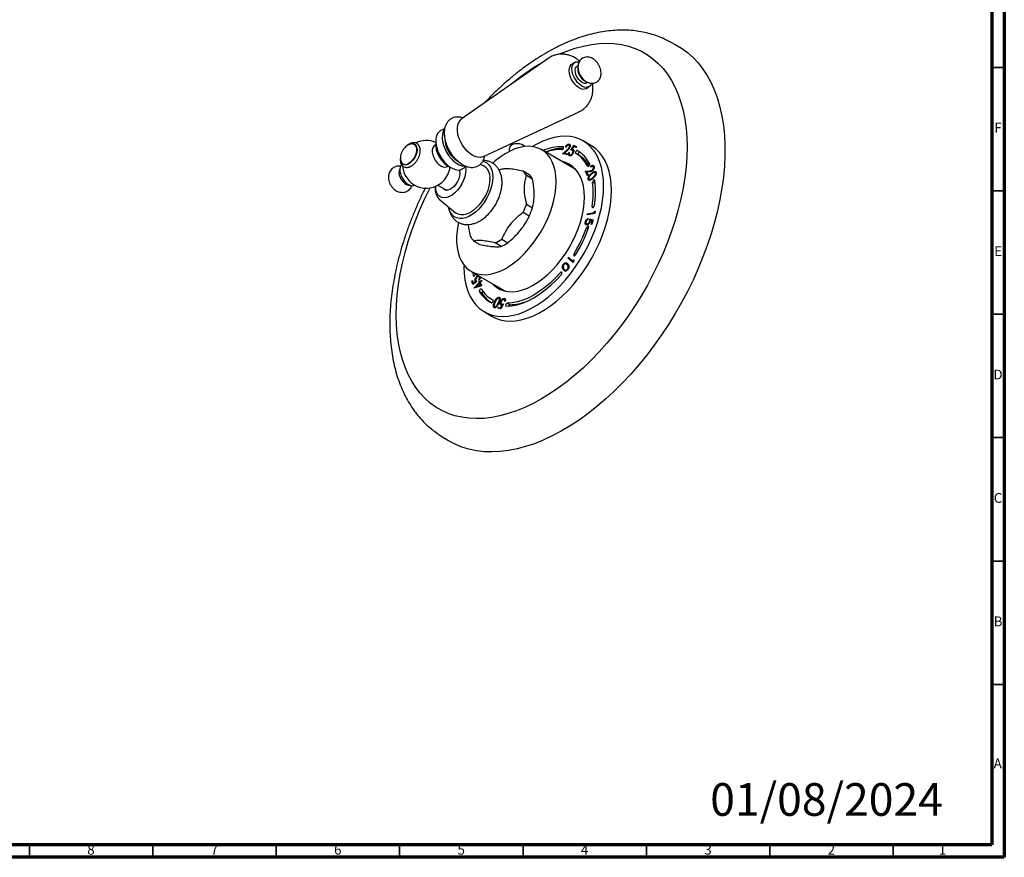
# Model space of a CAD drawing. Units: millimetres. Extents: x 4 to 995, y 5 to 1245.
# Drawn here: x 596 to 995, y 5 to 344 of the extents above; entities that cross this region are included whole.
import ezdxf

# ---------------------------------------------------------------- set-up
doc = ezdxf.new("R2010")
doc.units = ezdxf.units.MM
doc.styles.add('SLDTEXTSTYLE0', font='TXT', dxfattribs={"width": 0.75})

msp = doc.modelspace()

# ---------------------------------------------------------------- linework, layer by layer
at = {"color": 5, "linetype": 'Continuous', "lineweight": 70}
for p, q in [((995, 1245), (995, 5)), ((990, 1240), (990, 10)), ((990, 10), (10, 10)), ((995, 5), (5, 5))]:
    msp.add_line(p, q, dxfattribs=at)
at = {"color": 7, "linetype": 'Continuous', "lineweight": 25}
for p, q in [((860.78, 334.74), (857.84, 336.18)), ((810.25, 328.66), (774.97, 303.97)), ((821.01, 327.04), (819.85, 326.36)), ((822.27, 325.63), (821.94, 325.43)), ((822.25, 325.41), (822.2, 324.46)), ((825.08, 319.49), (825.92, 319.05)), ((825.92, 319.05), (825.72, 319.16)), ((825.54, 316.49), (826.71, 317.16)), ((825.79, 318.77), (826.13, 318.96)), ((783.71, 288.83), (822.74, 307.04)), ((768.26, 300.28), (766.48, 299.25)), ((827.54, 293.39), (824.36, 295.23)), ((794.45, 292.17), (794.45, 290.95)), ((820.2, 284.35), (807.48, 291.7)), ((816, 289.94), (817.72, 291.46)), ((816.38, 292.78), (816.19, 292.89)), ((817.86, 291.23), (816.74, 290.24)), ((817.49, 292.68), (817.23, 292.72)), ((817.96, 291.32), (817.72, 291.46)), ((819.15, 293.24), (818.65, 293.53)), ((819.01, 293.77), (818.7, 293.96)), ((818.96, 292.52), (818.75, 292.64)), ((819.32, 291.45), (820.53, 293.35)), ((820.54, 292.91), (819.87, 291.86)), ((820.5, 291.5), (819.87, 291.86)), ((820.57, 291.14), (820.04, 291.44)), ((820.53, 293.35), (821.6, 292.98)), ((821.51, 292.79), (820.53, 293.35)), ((821.41, 292.6), (820.54, 292.91)), ((821.6, 292.98), (821.41, 292.6)), ((822.12, 291.21), (822, 291.28)), ((817.81, 289.65), (816, 289.94)), ((816.74, 290.24), (817.97, 290.04)), ((817.75, 289.66), (816.74, 290.24)), ((817.48, 289.7), (817.56, 289.77)), ((817.97, 290.04), (817.81, 289.65)), ((818.55, 290.5), (818.8, 290.41)), ((818.79, 290.36), (818.55, 290.5)), ((818.91, 289.56), (819.44, 289.26)), ((819.44, 289.26), (818.97, 289.53)), ((820.31, 290.24), (820.08, 290.37)), ((820.57, 291.14), (820.57, 291.14)), ((822.47, 289.51), (821.41, 290.12)), ((770.3, 283.83), (770.41, 284.54)), ((775.38, 283.84), (777.18, 284.88)), ((783.7, 285.27), (782.57, 285.68)), ((826.38, 284.95), (826.16, 285.07)), ((827.54, 284.62), (827.43, 284.89)), ((827.69, 284.74), (827.43, 284.89)), ((828.35, 283.35), (828.13, 283.48)), ((828.85, 284.61), (828.34, 284.9)), ((828.86, 284.49), (828.51, 284.69)), ((800.04, 283.04), (802.52, 281.61)), ((803.83, 279.74), (801.36, 281.17)), ((825.38, 282.93), (827.01, 283.08)), ((826.11, 281.03), (825.38, 282.93)), ((825.93, 282.61), (825.38, 282.93)), ((826.96, 282.7), (825.9, 282.6)), ((825.9, 282.6), (826.39, 281.31)), ((826.39, 281.31), (826.11, 281.03)), ((827.05, 279.27), (826.4, 279.64)), ((826.84, 279.64), (827.34, 279.35)), ((827.51, 282.79), (827.01, 283.08)), ((827.67, 279.53), (827.38, 279.69)), ((828, 281.92), (827.73, 282.07)), ((828.42, 280.13), (828.19, 280.27)), ((829.63, 282.14), (829.14, 282.42)), ((829.61, 282.02), (829.31, 282.19)), ((755.99, 277.26), (756.08, 277.31)), ((765.48, 277.26), (768.96, 275.25)), ((829.27, 277.83), (828.22, 278.44)), ((766.08, 271.63), (772.65, 266.14)), ((801.36, 269.59), (803.83, 268.17)), ((828.54, 268.39), (828, 268.7)), ((802.52, 264.77), (800.04, 266.2)), ((829.09, 265.87), (826.07, 265.23)), ((826.07, 265.23), (826.17, 265.63)), ((826.17, 265.63), (828.89, 266.2)), ((826.65, 265.35), (826.17, 265.63)), ((826.43, 263.79), (826.31, 263.37)), ((827.08, 263.45), (828.42, 263.22)), ((828.14, 262.84), (827.08, 263.45)), ((828.89, 266.2), (829.04, 266.84)), ((829.14, 266.06), (828.89, 266.2)), ((829.04, 266.84), (829.28, 266.66)), ((829.28, 266.66), (829.09, 265.87)), ((825.53, 262.32), (825.28, 262.46)), ((825.73, 261.62), (826.3, 261.29)), ((826.42, 259.65), (825.74, 260.04)), ((826.39, 261.35), (826.03, 261.57)), ((827.2, 262.46), (826.98, 262.59)), ((828.05, 262.88), (827.31, 263)), ((827.62, 261.42), (828.05, 262.88)), ((827.9, 261.45), (827.62, 261.42)), ((828.42, 263.22), (827.9, 261.45)), ((828.28, 262.74), (828.05, 262.88)), ((828.14, 262.84), (828.3, 262.81)), ((791.36, 255.4), (793.84, 253.97)), ((780.05, 254.66), (782.52, 253.23)), ((791.2, 252.45), (788.73, 253.88)), ((818.23, 247.75), (818.48, 248.11)), ((820.15, 245.95), (818.23, 247.75)), ((819.29, 247.14), (818.23, 247.75)), ((818.48, 248.11), (820.21, 246.49)), ((821.32, 249.11), (820.67, 249.49)), ((816.6, 245.16), (816.39, 245.28)), ((818.57, 244.8), (817.51, 245.42)), ((818.53, 244.68), (817.92, 245.03)), ((817.98, 245.15), (818.28, 245.21)), ((819.29, 247.14), (819.38, 247.27)), ((820.31, 246.18), (819.29, 247.14)), ((820.65, 246.67), (820.15, 245.95)), ((820.21, 246.49), (820.61, 247.07)), ((820.44, 246.36), (820.21, 246.49)), ((820.61, 247.07), (820.65, 246.67)), ((778.98, 242.33), (791.71, 234.98)), ((780.19, 240.48), (779.83, 240.69)), ((781.55, 240.2), (781.27, 240.36)), ((782.7, 240.04), (782.21, 240.33)), ((782.71, 239.9), (782.38, 240.09)), ((815.74, 241.52), (815.12, 241.87)), ((817.18, 242.49), (816.36, 242.97)), ((816.97, 242.96), (817.61, 242.59)), ((818.22, 243.15), (818.01, 243.27)), ((779.26, 238.37), (779.55, 238.64)), ((779.68, 237.1), (779.26, 238.37)), ((779.73, 238.1), (779.26, 238.37)), ((779.55, 238.64), (779.89, 237.59)), ((781.26, 238.24), (779.68, 237.1)), ((779.89, 237.59), (780.76, 238.22)), ((780.16, 237.44), (779.89, 237.59)), ((780.15, 235.65), (782.19, 237.8)), ((780.17, 235.59), (780.15, 235.65)), ((780.22, 235.6), (780.15, 235.65)), ((783.17, 236.54), (780.17, 235.59)), ((781.18, 238.18), (780.59, 238.51)), ((781.03, 238.07), (780.76, 238.22)), ((782.31, 237.53), (781.09, 236.24)), ((781.09, 236.24), (782.67, 236.74)), ((781.49, 236.01), (781.09, 236.24)), ((782.15, 238.68), (782.05, 238.98)), ((782.28, 238.85), (782.05, 238.98)), ((782.05, 238.12), (782.33, 238.42)), ((782.19, 237.8), (782.05, 238.12)), ((782.6, 237.8), (782.05, 238.12)), ((782.75, 237.47), (782.19, 237.8)), ((782.67, 236.74), (782.31, 237.53)), ((782.87, 237.21), (782.31, 237.53)), ((782.33, 238.42), (782.47, 238.09)), ((782.47, 238.09), (783.15, 238.81)), ((782.72, 237.95), (782.47, 238.09)), ((783.27, 238.54), (782.59, 237.82)), ((782.59, 237.82), (783.17, 236.54)), ((783.07, 236.51), (782.67, 236.74)), ((783.15, 238.81), (783.27, 238.54)), ((783.4, 233.52), (782.34, 234.13)), ((790.71, 231.21), (790.26, 231.47)), ((792.74, 231.25), (792.44, 231.42)), ((787.32, 231.05), (787.87, 230.73)), ((787.82, 230.78), (787.8, 230.79)), ((788.46, 228.05), (788.94, 227.77)), ((788.71, 229.89), (788.49, 230.01)), ((788.95, 227.77), (788.53, 228.02)), ((789.83, 227.4), (789.99, 227.79)), ((790.99, 227.21), (789.83, 227.4)), ((790.19, 229.45), (789.98, 229.57)), ((789.99, 227.79), (790.94, 227.63)), ((790.98, 227.21), (789.99, 227.79)), ((791.16, 230.01), (790.91, 230.15)), ((790.94, 227.63), (791.54, 228.72)), ((791.15, 227.51), (790.94, 227.63)), ((792.08, 229.19), (790.99, 227.21)), ((791.26, 229.12), (791.85, 228.77)), ((791.87, 228.8), (791.42, 229.06)), ((791.75, 228.6), (791.54, 228.72)), ((791.79, 228.68), (791.8, 228.8)), ((792.88, 230.72), (792.38, 231.01)), ((792.8, 230.21), (792.52, 230.25)), ((794.67, 228.84), (793.61, 229.46)), ((784.37, 225.94), (787.55, 224.11)), ((765.64, 176.47), (768.35, 174.65))]:
    msp.add_line(p, q, dxfattribs=at)
at = {"color": 5, "linetype": 'Continuous', "lineweight": 35}
for p, q in [((990, 325), (995, 325)), ((990, 275), (995, 275)), ((990, 225), (995, 225)), ((990, 175), (995, 175)), ((990, 125), (995, 125)), ((990, 75), (995, 75)), ((600, 10), (600, 5)), ((650, 10), (650, 5)), ((700, 10), (700, 5)), ((750, 10), (750, 5)), ((800, 10), (800, 5)), ((850, 10), (850, 5)), ((900, 10), (900, 5)), ((950, 10), (950, 5))]:
    msp.add_line(p, q, dxfattribs=at)
at = {"color": 7, "linetype": 'Continuous', "lineweight": 25, "flags": 128}
for points in [[(814.8, 330.43), (817.77, 331.63), (821.13, 332.77), (824.44, 333.65), (827.69, 334.29), (830.87, 334.66), (833.98, 334.78), (836.99, 334.65), (839.91, 334.25), (842.72, 333.6), (845.4, 332.7), (847.96, 331.55), (850.39, 330.15), (852.66, 328.51), (854.79, 326.63), (856.75, 324.53), (858.55, 322.2), (860.18, 319.65), (861.63, 316.91), (862.89, 313.96), (863.97, 310.83), (864.85, 307.52), (865.55, 304.04), (866.04, 300.41), (866.34, 296.65), (866.44, 292.75), (866.34, 288.74), (866.04, 284.62), (865.55, 280.42), (864.85, 276.15), (863.97, 271.81), (862.89, 267.44), (861.63, 263.03), (860.18, 258.61), (858.55, 254.19), (856.75, 249.78), (854.79, 245.41), (852.66, 241.08), (850.39, 236.81), (847.96, 232.61), (845.4, 228.5), (842.72, 224.5), (839.91, 220.61), (836.99, 216.85), (833.98, 213.23), (830.87, 209.77), (827.69, 206.47), (824.44, 203.35), (821.13, 200.41), (817.77, 197.67), (814.38, 195.14), (810.97, 192.83), (807.55, 190.74), (804.12, 188.88), (800.71, 187.25), (797.32, 185.87), (793.96, 184.73), (790.65, 183.84), (787.4, 183.21), (784.22, 182.83), (781.11, 182.71), (778.1, 182.85), (775.18, 183.24), (772.38, 183.89), (769.69, 184.79), (767.13, 185.95), (764.71, 187.35), (762.43, 188.99), (760.3, 190.86), (758.34, 192.97), (756.54, 195.3), (754.92, 197.84), (753.47, 200.59), (752.2, 203.54), (751.12, 206.67), (750.24, 209.98), (749.55, 213.46), (749.05, 217.08), (748.75, 220.85), (748.65, 224.75), (748.65, 224.75)], [(860.78, 334.74), (861.66, 334.29), (864.21, 332.78), (866.62, 331.02), (868.87, 329.02), (870.96, 326.78), (872.88, 324.33), (874.62, 321.65), (876.19, 318.76), (877.57, 315.67), (878.76, 312.39), (879.76, 308.93), (880.56, 305.3), (881.16, 301.51), (881.57, 297.57), (881.77, 293.49), (881.77, 289.29), (881.57, 284.98), (881.16, 280.57), (880.56, 276.09), (879.76, 271.53), (878.76, 266.91), (877.57, 262.26), (876.19, 257.58), (874.62, 252.88), (872.88, 248.19), (870.96, 243.52), (868.87, 238.87), (866.62, 234.27), (864.21, 229.74), (861.66, 225.27), (858.97, 220.9), (856.14, 216.62), (853.19, 212.46), (850.13, 208.43), (846.97, 204.53), (843.71, 200.79), (840.36, 197.21), (836.94, 193.81), (833.46, 190.59), (829.92, 187.57), (826.35, 184.75), (822.74, 182.14), (819.11, 179.76), (815.48, 177.6), (811.84, 175.68), (808.22, 173.99), (804.63, 172.56), (801.07, 171.37), (797.56, 170.44), (794.11, 169.77), (790.73, 169.36), (787.42, 169.2), (784.21, 169.31), (781.09, 169.68), (778.09, 170.31), (775.2, 171.19), (772.44, 172.33), (769.81, 173.73), (768.35, 174.65)], [(823.86, 317.45), (822.96, 318.08), (822.11, 318.92), (821.35, 319.91), (820.71, 321.02), (820.23, 322.18), (819.93, 323.33), (819.83, 324.43), (819.93, 325.4), (820.23, 326.22), (820.71, 326.82), (821.35, 327.19), (822.11, 327.3), (822.72, 327.22)], [(822.69, 316.77), (821.8, 317.41), (820.95, 318.24), (820.18, 319.24), (819.54, 320.34), (819.06, 321.5), (818.77, 322.66), (818.66, 323.75), (818.77, 324.73), (819.06, 325.54), (819.54, 326.15), (819.85, 326.36)], [(823.86, 318.96), (823.13, 319.5), (822.45, 320.23), (821.87, 321.1), (821.44, 322.05), (821.2, 323), (821.15, 323.88), (821.3, 324.63), (821.64, 325.2), (821.94, 325.43)], [(827.72, 318.51), (827.49, 317.98), (827.01, 317.38), (826.37, 317.01), (825.61, 316.9), (824.76, 317.05), (823.86, 317.45)], [(783.71, 288.83), (783.52, 288.75), (782.61, 288.55), (781.6, 288.6), (780.52, 288.91), (779.42, 289.47), (778.32, 290.25), (777.25, 291.23), (776.27, 292.38), (775.38, 293.67), (774.64, 295.05), (774.05, 296.47), (773.63, 297.9), (773.41, 299.28), (773.39, 300.58), (773.56, 301.74), (773.93, 302.74), (774.48, 303.53), (774.97, 303.97)], [(766.48, 299.25), (766.01, 298.92), (765.39, 298.19), (764.95, 297.25), (764.7, 296.12), (764.65, 294.85), (764.8, 293.47), (765.15, 292.03), (765.68, 290.57), (766.39, 289.15), (767.24, 287.8), (768.2, 286.58), (769.26, 285.51), (770.37, 284.63), (771.5, 283.98), (772.61, 283.57), (773.67, 283.42), (774.63, 283.53), (775.38, 283.84)], [(768.17, 299.93), (768.01, 299.7), (767.57, 298.76), (767.31, 297.63), (767.26, 296.36), (767.42, 294.98), (767.76, 293.54), (768.3, 292.09), (769, 290.66), (769.85, 289.31), (770.82, 288.09), (771.88, 287.02), (772.99, 286.14), (774.11, 285.49), (775.23, 285.08), (776.28, 284.93), (776.69, 284.95)], [(832.65, 276.91), (832.55, 279.62), (832.24, 282.2), (831.74, 284.62), (831.03, 286.86), (830.14, 288.92), (829.06, 290.77), (827.8, 292.4), (826.37, 293.81), (824.78, 294.97), (823.05, 295.89), (821.18, 296.55), (819.19, 296.96), (817.1, 297.1), (814.91, 296.98), (812.65, 296.6), (810.32, 295.95), (807.96, 295.06), (805.56, 293.91), (803.82, 292.93)], [(755.84, 293.79), (756.15, 293.59), (756.58, 293.06), (756.83, 292.33), (756.88, 291.44), (756.73, 290.44), (756.39, 289.42), (755.88, 288.41), (755.23, 287.5), (754.49, 286.73), (753.7, 286.16)], [(753.94, 293.8), (754.16, 293.9), (754.97, 294.13), (755.71, 294.09), (756.32, 293.78), (756.77, 293.22), (757.03, 292.44), (757.09, 291.5), (756.93, 290.46), (756.57, 289.37), (756.03, 288.31), (755.35, 287.35), (754.57, 286.54), (753.74, 285.94)], [(764.22, 293.38), (763.81, 293.06), (763.42, 292.42), (763.22, 291.59), (763.22, 290.62), (763.42, 289.55), (763.81, 288.46), (764.37, 287.41), (765.07, 286.46), (765.85, 285.66), (766.69, 285.06), (767.53, 284.69), (768.32, 284.58), (769.01, 284.73), (769.17, 284.81)], [(813.38, 278.65), (813.28, 280.91), (812.98, 283.03), (812.48, 284.99), (811.8, 286.77), (810.93, 288.36), (809.88, 289.74), (808.67, 290.89), (807.3, 291.8), (805.79, 292.46), (804.16, 292.87), (802.42, 293.03), (800.59, 292.93), (798.69, 292.57), (796.73, 291.95), (794.73, 291.09), (792.73, 289.99), (790.72, 288.66), (788.74, 287.11), (787.71, 286.21)], [(800.77, 292.95), (800.25, 293.42), (799.51, 293.79), (798.61, 294.01), (797.63, 294.08), (796.66, 293.97), (795.79, 293.71), (795.1, 293.3), (794.64, 292.8), (794.46, 292.24), (794.45, 292.17)], [(815.76, 291.7), (815.93, 291.74), (816.11, 291.86), (816.26, 292.05), (816.38, 292.28), (816.43, 292.51), (816.41, 292.7), (816.33, 292.84), (816.19, 292.89)], [(822, 291.28), (821.86, 291.3), (821.68, 291.24), (821.5, 291.1), (821.35, 290.9), (821.26, 290.67), (821.22, 290.45), (821.26, 290.26), (821.36, 290.15)], [(835.83, 275.08), (835.73, 277.79), (835.42, 280.36), (834.92, 282.78), (834.21, 285.02), (833.32, 287.08), (832.24, 288.93), (830.98, 290.57), (829.55, 291.97), (827.97, 293.14), (827.54, 293.39)], [(822.93, 290.69), (822.92, 290.69), (822.74, 290.63), (822.56, 290.49), (822.42, 290.29), (822.32, 290.06), (822.28, 289.83), (822.32, 289.65), (822.41, 289.54)], [(750.09, 283.86), (750.03, 283.77), (749.78, 283.1), (749.73, 282.26), (749.88, 281.33), (750.23, 280.36), (750.74, 279.43), (751.38, 278.61), (752.1, 277.95), (752.85, 277.52), (753.58, 277.34), (753.85, 277.34)], [(750.83, 285.56), (750.69, 285.42), (750.3, 284.79), (750.1, 283.97), (750.1, 283.01), (750.3, 281.96), (750.69, 280.88), (751.24, 279.84), (751.93, 278.89), (752.71, 278.1), (753.54, 277.5), (754.37, 277.14), (755.15, 277.03), (755.84, 277.18), (755.99, 277.26)], [(753.74, 285.94), (752.9, 285.58), (752.12, 285.48), (751.44, 285.66), (750.9, 286.1), (750.54, 286.77), (750.45, 287.14)], [(776.76, 284.63), (776.84, 283.52), (776.74, 282.16), (776.43, 280.73), (775.93, 279.28), (775.25, 277.85), (774.42, 276.49), (773.46, 275.26), (772.41, 274.18), (771.3, 273.3), (770.18, 272.65), (769.07, 272.25), (768.02, 272.12), (767.06, 272.25), (766.23, 272.64), (765.55, 273.29), (765.05, 274.16), (764.74, 275.24), (764.64, 276.47), (764.65, 276.85)], [(774.19, 283.45), (774.31, 283.07), (774.42, 282.12)], [(783.64, 286.95), (784.35, 286.77), (785.34, 286.28), (786.18, 285.55), (786.85, 284.59), (787.35, 283.42), (787.65, 282.08), (787.75, 280.59)], [(824.87, 272.42), (824.77, 274.72), (824.46, 276.88), (823.96, 278.88), (823.26, 280.69), (822.37, 282.31), (821.31, 283.71), (820.07, 284.87), (818.68, 285.8), (817.15, 286.48), (815.93, 286.82)], [(819.64, 285.2), (818.74, 285.56), (817.52, 285.9)], [(821.59, 283.37), (821.39, 283.54), (820.2, 284.35)], [(826.16, 285.07), (826.27, 284.97), (826.42, 284.95), (826.6, 285.02), (826.77, 285.17), (826.92, 285.38), (827.01, 285.61), (827.04, 285.83), (826.99, 286.01)], [(774.42, 282.12), (774.31, 281.04), (774, 279.9), (773.49, 278.77), (772.83, 277.71), (772.05, 276.78), (771.18, 276.04), (770.3, 275.52), (769.44, 275.27), (768.65, 275.3), (767.99, 275.59), (767.53, 276.08)], [(787.75, 280.59), (787.65, 278.98), (787.35, 277.29), (786.85, 275.55), (786.18, 273.82), (785.34, 272.12), (784.35, 270.49), (783.24, 268.97), (782.03, 267.59), (780.74, 266.39), (779.41, 265.39), (778.06, 264.61), (776.73, 264.07), (775.44, 263.79), (774.22, 263.76), (773.11, 264), (772.12, 264.49), (771.28, 265.22), (770.61, 266.18), (770.12, 267.34), (769.86, 268.42)], [(786.58, 279.91), (786.48, 278.4), (786.18, 276.81), (785.68, 275.18), (785.01, 273.56), (784.17, 271.98), (783.19, 270.5), (782.1, 269.14), (780.92, 267.94), (779.68, 266.93), (778.42, 266.14), (777.16, 265.6), (775.95, 265.3), (774.81, 265.27), (773.77, 265.5), (772.86, 265.98), (772.65, 266.14)], [(829.12, 279.12), (829.06, 279.28), (828.94, 279.37), (828.78, 279.36), (828.6, 279.27), (828.43, 279.1), (828.3, 278.89), (828.22, 278.66), (828.22, 278.44)], [(748.65, 224.75), (748.75, 228.76), (749.05, 232.87), (749.55, 237.07), (750.24, 241.35), (751.12, 245.68), (752.2, 250.06), (753.47, 254.47), (754.92, 258.89), (756.54, 263.31), (758.34, 267.71), (760.3, 272.09), (762.31, 276.18)], [(773.84, 262.17), (773.7, 261.48), (773.3, 258.98), (773.1, 256.56), (773.1, 254.24), (773.3, 252.04), (773.7, 250), (774.29, 248.12), (775.07, 246.44), (776.03, 244.95), (777.16, 243.69), (778.45, 242.66), (779.89, 241.87), (781.46, 241.33), (783.15, 241.04), (784.94, 241.02), (786.81, 241.25), (788.74, 241.74), (790.72, 242.48), (792.73, 243.46), (794.73, 244.68), (796.73, 246.12), (798.69, 247.76), (800.59, 249.6), (802.42, 251.61), (804.16, 253.78), (805.79, 256.07), (807.3, 258.48), (808.67, 260.97), (809.88, 263.52), (810.93, 266.1), (811.8, 268.7), (812.48, 271.27), (812.98, 273.81), (813.28, 276.27), (813.38, 278.65), (813.38, 278.65)], [(776.09, 244.88), (776.08, 244.26), (776.18, 241.55), (776.49, 238.97), (776.99, 236.55), (777.7, 234.31), (778.59, 232.25), (779.67, 230.4), (780.93, 228.77), (782.36, 227.36), (783.94, 226.2), (785.68, 225.28), (787.55, 224.62), (789.53, 224.21), (791.63, 224.07), (793.82, 224.19), (796.08, 224.57), (798.41, 225.22), (800.77, 226.11), (803.16, 227.26), (805.56, 228.65), (807.96, 230.26), (810.32, 232.1), (812.65, 234.14), (814.91, 236.37), (817.1, 238.77), (819.19, 241.33), (821.18, 244.03), (823.05, 246.85), (824.78, 249.77), (826.37, 252.77), (827.8, 255.82), (829.06, 258.91), (830.14, 262.01), (831.03, 265.1), (831.74, 268.16), (832.24, 271.16), (832.55, 274.08), (832.65, 276.91)], [(787.43, 237.45), (788.02, 236.85), (789.33, 235.8), (790.8, 235), (792.39, 234.45), (794.11, 234.16), (795.93, 234.13), (797.83, 234.37), (799.8, 234.87), (801.81, 235.62), (803.85, 236.62), (805.9, 237.86), (807.93, 239.32), (809.92, 241), (811.86, 242.87), (813.72, 244.91), (815.49, 247.12), (817.15, 249.45), (818.68, 251.9), (820.07, 254.43), (821.31, 257.03), (822.37, 259.66), (823.26, 262.3), (823.96, 264.92), (824.46, 267.5), (824.77, 270.01), (824.87, 272.42)], [(787.55, 224.11), (788.86, 223.44), (790.73, 222.78), (792.72, 222.37), (794.81, 222.23), (797, 222.35), (799.26, 222.74), (801.59, 223.38), (803.95, 224.28), (806.35, 225.42), (808.75, 226.81), (811.14, 228.43), (813.51, 230.26), (815.83, 232.3), (818.09, 234.53), (820.28, 236.93), (822.38, 239.5), (824.37, 242.2), (826.23, 245.02), (827.97, 247.94), (829.55, 250.93), (830.98, 253.99), (832.24, 257.07), (833.32, 260.17), (834.21, 263.26), (834.92, 266.32), (835.42, 269.32), (835.73, 272.25), (835.83, 275.08)], [(828, 268.7), (828, 268.5), (828.06, 268.34), (828.19, 268.27), (828.36, 268.28), (828.54, 268.39), (828.7, 268.56), (828.83, 268.78), (828.9, 269.01)], [(826.56, 260.02), (826.61, 260.25), (826.59, 260.45), (826.5, 260.58), (826.36, 260.63), (826.19, 260.59), (826.01, 260.46), (825.85, 260.27), (825.74, 260.04)], [(820.67, 249.49), (820.57, 249.26), (820.52, 249.04), (820.55, 248.85), (820.64, 248.72), (820.79, 248.68), (820.96, 248.74), (821.14, 248.87), (821.29, 249.07)], [(779.62, 241.96), (779.64, 241.81), (779.83, 240.69)], [(779.83, 240.69), (779.9, 240.53), (780.03, 240.46), (780.19, 240.48), (780.37, 240.58), (780.54, 240.76), (780.66, 240.98), (780.73, 241.21), (780.74, 241.31)], [(780.68, 241.35), (780.7, 241.2), (780.71, 241.11)], [(793.2, 228.27), (795.32, 228.41), (797.51, 228.83), (799.76, 229.52), (802.05, 230.47), (804.36, 231.68), (806.68, 233.14), (808.97, 234.83), (811.22, 236.74), (813.41, 238.86), (815.53, 241.16)], [(815.12, 241.87), (813.08, 239.66), (810.97, 237.62), (808.8, 235.78), (806.59, 234.15), (804.36, 232.74), (802.14, 231.57), (799.93, 230.66), (797.76, 229.99), (795.65, 229.59), (793.61, 229.46)], [(815.53, 241.16), (815.67, 241.37), (815.76, 241.6), (815.78, 241.82), (815.74, 241.99), (815.63, 242.09), (815.47, 242.1), (815.29, 242.03), (815.12, 241.87)], [(789.03, 236.53), (789.61, 235.93), (790.68, 235.05)], [(783.15, 235.1), (783.04, 235.19), (782.88, 235.2), (782.7, 235.11), (782.53, 234.95), (782.39, 234.74), (782.31, 234.51), (782.29, 234.3), (782.34, 234.13)], [(791.71, 234.98), (792.62, 234.52), (793.25, 234.27)], [(787.17, 229.65), (787.32, 229.63), (787.5, 229.7), (787.67, 229.85), (787.82, 230.05), (787.91, 230.28), (787.94, 230.5), (787.9, 230.68), (787.8, 230.79)], [(793.61, 229.46), (793.44, 229.41), (793.26, 229.28), (793.1, 229.09), (792.99, 228.86), (792.95, 228.63), (792.97, 228.44), (793.06, 228.31), (793.2, 228.27)]]:
    msp.add_lwpolyline(points, dxfattribs=at)
at = {"color": 7, "linetype": 'Continuous', "lineweight": 25}
for centre, radius, start, end in [((853.63, 247.75), 91.47, 120.2918, 129.6811), ((827.94, 324.46), 5.74, 179.9622, 240.0324), ((829.64, 325.42), 7.39, 180.2426, 237.9898), ((824.36, 319.03), 2.8, 233.6074, 295.0822), ((824.99, 320.51), 1.92, 234.0706, 294.619), ((760.83, 285.72), 9.65, 66.9879, 116.2508), ((783.91, 299.08), 15.87, 187.8312, 236.7464), ((779.44, 296.46), 11.13, 181.8696, 238.125), ((775.22, 294.02), 10.61, 175.2919, 244.7028), ((815.79, 273.25), 19.64, 88.8416, 113.0145), ((816.98, 272.22), 20.08, 91.7082, 112.8811), ((815.26, 273.8), 17.91, 88.4028, 109.5881), ((815.42, 280.05), 13.01, 27.2281, 59.6156), ((815.02, 279.34), 12.53, 27.2281, 59.6156), ((816.19, 278.86), 12.36, 30.8441, 59.7333), ((760.83, 285.72), 9.65, 184.0932, 311.2584), ((752.41, 287.84), 2.13, 240.0547, 307.5094), ((760.6, 285.85), 9.91, 311.757, 348.2483), ((781.41, 280.58), 5.22, 352.6579, 63.9393), ((797.52, 270.28), 14.87, 114.4534, 118.6624), ((794.99, 278.09), 7.07, 25.7909, 44.4105), ((797.47, 276.66), 7.07, 25.7909, 44.4105), ((795.18, 274.31), 33.29, 350.3027, 7.1328), ((794.83, 274.83), 34.56, 350.3027, 7.1328), ((774.43, 278.09), 28.24, 335.1015, 342.4872), ((776.9, 276.66), 28.24, 335.1015, 342.4872), ((771.44, 279.63), 57.72, 328.5256, 340.1681), ((770.19, 280.35), 59.92, 328.5256, 340.1681), ((785.1, 259.61), 7.07, 205.7909, 224.4105), ((781.84, 268.85), 16.47, 294.7051, 305.2895), ((784.32, 267.42), 16.47, 294.7051, 305.2895), ((793.01, 240.79), 12.57, 211.9787, 242.3215), ((793.42, 241.51), 12.11, 211.9787, 242.3215), ((784.18, 233.78), 0.82, 131.5943, 198.8337), ((794.18, 240.27), 12.72, 212.0653, 236.6504), ((794.84, 228.06), 0.804, 102.1079, 162.8427), ((794.23, 248.53), 19.69, 271.2862, 292.6829)]:
    msp.add_arc(centre, radius, start, end, dxfattribs=at)
for points, knots in [([(857.81, 336.18), (857.64, 336.27), (856.56, 336.83), (854.48, 337.66), (851.56, 338.63), (848.53, 339.35), (845.41, 339.85), (842.21, 340.11), (838.92, 340.13), (835.56, 339.91), (832.14, 339.46), (828.66, 338.76), (825.13, 337.82), (821.58, 336.64), (818, 335.23), (814.42, 333.59), (810.84, 331.72), (807.27, 329.64), (803.73, 327.35), (800.22, 324.86), (796.76, 322.18), (793.35, 319.32), (790.01, 316.28), (786.98, 313.35), (785.11, 311.36), (784.31, 310.5)], [0, 0, 0, 0, 0.008173, 0.05108, 0.094063, 0.13724, 0.180711, 0.22456, 0.268842, 0.313585, 0.358785, 0.404414, 0.450417, 0.496731, 0.543282, 0.590002, 0.63683, 0.683713, 0.730606, 0.777479, 0.824313, 0.871099, 0.917831, 0.964509, 1, 1, 1, 1]), ([(822.92, 327.54), (822.68, 327.74), (822.02, 328.32), (820.82, 329.05), (819.37, 329.72), (817.88, 330.16), (816.39, 330.37), (814.9, 330.37), (813.44, 330.14), (812.01, 329.66), (810.93, 329.15), (810.38, 328.73), (810.25, 328.62)], [0, 0, 0, 0, 0.068772, 0.189078, 0.3055, 0.418169, 0.527995, 0.635905, 0.742634, 0.84874, 0.963148, 1, 1, 1, 1]), ([(825.68, 319.18), (825.9, 319.07), (826.4, 318.81), (827.24, 318.57), (828.18, 318.52), (829.12, 318.7), (829.98, 319.12), (830.69, 319.76), (831.2, 320.53), (831.52, 321.39), (831.66, 322.34), (831.62, 323.37), (831.38, 324.46), (830.95, 325.56), (830.34, 326.6), (829.57, 327.54), (828.69, 328.3), (827.75, 328.84), (826.81, 329.16), (825.86, 329.25), (824.95, 329.11), (824.1, 328.75), (823.36, 328.18), (822.8, 327.44), (822.44, 326.6), (822.27, 325.91), (822.27, 325.49), (822.27, 325.38)], [0, 0, 0, 0, 0.030078, 0.071768, 0.11127, 0.149691, 0.191888, 0.23161, 0.269919, 0.308417, 0.348616, 0.391587, 0.437171, 0.483754, 0.530574, 0.578112, 0.627035, 0.671774, 0.713862, 0.753656, 0.792205, 0.830323, 0.87051, 0.909046, 0.947339, 0.986953, 1, 1, 1, 1]), ([(822.72, 307.04), (822.75, 307.05), (823.26, 307.23), (824.15, 307.82), (825.34, 308.78), (826.32, 309.91), (827.12, 311.15), (827.71, 312.5), (828.12, 313.92), (828.33, 315.42), (828.35, 316.98), (828.2, 318.03), (828.13, 318.56)], [0, 0, 0, 0, 0.005875, 0.119565, 0.230064, 0.338201, 0.445048, 0.551749, 0.659579, 0.769931, 0.884131, 1, 1, 1, 1]), ([(775.69, 304.47), (775.6, 304.51), (775.06, 304.74), (774.14, 304.88), (772.95, 304.91), (771.85, 304.69), (770.82, 304.23), (769.92, 303.55), (769.19, 302.69), (768.64, 301.67), (768.26, 300.5), (768.07, 299.19), (768.04, 298.02), (768.15, 297.27), (768.18, 297.03)], [0, 0, 0, 0, 0.022978, 0.125821, 0.21501, 0.301277, 0.393315, 0.482809, 0.571573, 0.661708, 0.754998, 0.85194, 0.951642, 1, 1, 1, 1]), ([(751.27, 291.35), (751.23, 291.28), (750.98, 290.91), (750.67, 290.17), (750.39, 289.18), (750.3, 288.2), (750.41, 287.33), (750.73, 286.62), (751.06, 286.18), (751.31, 286.05), (751.36, 286.02)], [0, 0, 0, 0, 0.037628, 0.197168, 0.357652, 0.520115, 0.685375, 0.829365, 0.966117, 1, 1, 1, 1]), ([(755.83, 293.76), (755.69, 293.83), (755.34, 294), (754.69, 294), (753.93, 293.83), (753.15, 293.43), (752.4, 292.83), (751.75, 292.12), (751.42, 291.58), (751.27, 291.35)], [0, 0, 0, 0, 0.094181, 0.238678, 0.387522, 0.545495, 0.709588, 0.874444, 1, 1, 1, 1]), ([(754.71, 285.04), (754.86, 285.13), (755.31, 285.41), (756.01, 286.02), (756.76, 286.89), (757.4, 287.88), (757.9, 288.94), (758.23, 290.03), (758.38, 291.11), (758.34, 292.12), (758.08, 292.99), (757.64, 293.68), (757.06, 294.18), (756.34, 294.46), (755.55, 294.52), (754.72, 294.35), (753.87, 293.95), (753.25, 293.55), (752.94, 293.24), (752.9, 293.19)], [0, 0, 0, 0, 0.035612, 0.101765, 0.1677, 0.233442, 0.299217, 0.365271, 0.431914, 0.499435, 0.567516, 0.625495, 0.681642, 0.740985, 0.799388, 0.859442, 0.922694, 0.988236, 1, 1, 1, 1]), ([(764.65, 293.74), (764.57, 293.65), (764.46, 293.52), (764.27, 293.43), (764.21, 293.4)], [0, 0, 0, 0, 0.6711496, 1, 1, 1, 1]), ([(817.23, 292.72), (817.33, 292.92), (817.53, 293.32), (817.96, 293.74), (818.37, 293.97), (818.59, 293.96), (818.7, 293.96)], [0, 0, 0, 0, 0.279993, 0.559462, 0.779597, 1, 1, 1, 1]), ([(818.52, 293.57), (818.42, 293.57), (818.22, 293.57), (817.9, 293.33), (817.65, 293.01), (817.54, 292.79), (817.49, 292.68)], [0, 0, 0, 0, 0.279427, 0.558593, 0.77905, 1, 1, 1, 1]), ([(817.72, 291.46), (817.93, 291.64), (818.23, 291.9), (818.59, 292.31), (818.69, 292.53), (818.75, 292.64)], [0, 0, 0, 0, 0.560701, 0.78049, 1, 1, 1, 1]), ([(819.01, 292.61), (818.93, 292.45), (818.78, 292.13), (818.36, 291.67), (818.05, 291.4), (817.86, 291.23)], [0, 0, 0, 0, 0.279277, 0.559157, 1, 1, 1, 1]), ([(818.75, 292.64), (818.79, 292.77), (818.87, 293.03), (818.83, 293.32), (818.71, 293.52), (818.58, 293.55), (818.52, 293.57)], [0, 0, 0, 0, 0.279161, 0.559004, 0.77943, 1, 1, 1, 1]), ([(818.7, 293.96), (818.81, 293.92), (819.04, 293.85), (819.17, 293.47), (819.16, 293.04), (819.06, 292.75), (819.01, 292.61)], [0, 0, 0, 0, 0.27997, 0.559271, 0.779619, 1, 1, 1, 1]), ([(819.96, 291.48), (819.84, 291.5), (819.65, 291.53), (819.42, 291.48), (819.32, 291.45)], [0, 0, 0, 0, 0.559335, 1, 1, 1, 1]), ([(819.87, 291.86), (819.94, 291.87), (820.05, 291.88), (820.15, 291.85), (820.2, 291.84)], [0, 0, 0, 0, 0.560005, 1, 1, 1, 1]), ([(820.08, 290.37), (820.14, 290.51), (820.26, 290.79), (820.26, 291.16), (820.15, 291.39), (820.02, 291.45), (819.96, 291.48)], [0, 0, 0, 0, 0.279898, 0.559046, 0.779208, 1, 1, 1, 1]), ([(820.2, 291.84), (820.31, 291.77), (820.52, 291.65), (820.6, 291.2), (820.53, 290.72), (820.39, 290.41), (820.32, 290.26)], [0, 0, 0, 0, 0.279652, 0.559058, 0.779324, 1, 1, 1, 1]), ([(750.39, 288.8), (750.36, 288.68), (750.24, 288.2), (750.22, 287.39), (750.35, 286.45), (750.69, 285.67), (751.18, 285.06), (751.84, 284.64), (752.62, 284.46), (753.43, 284.51), (754.13, 284.73), (754.55, 284.96), (754.71, 285.04)], [0, 0, 0, 0, 0.038919, 0.161329, 0.285389, 0.394652, 0.498801, 0.610191, 0.717493, 0.824888, 0.937161, 1, 1, 1, 1]), ([(769.87, 268.43), (769.89, 268.22), (769.96, 267.52), (770.31, 266.42), (770.87, 265.15), (771.62, 264.04), (772.54, 263.07), (773.64, 262.28), (774.87, 261.71), (776.18, 261.38), (777.53, 261.29), (778.91, 261.42), (780.32, 261.77), (781.74, 262.36), (783.16, 263.17), (784.55, 264.2), (785.87, 265.42), (787.09, 266.79), (788.2, 268.3), (789.18, 269.91), (790, 271.59), (790.67, 273.33), (791.16, 275.1), (791.45, 276.8), (791.53, 278.23), (791.48, 279.63), (791.28, 280.98), (790.84, 282.41), (790.23, 283.66), (789.43, 284.78), (788.44, 285.73), (787.27, 286.49), (786.01, 286.99), (784.85, 287.24), (784.12, 287.24), (783.84, 287.24)], [0, 0, 0, 0, 0.0127056, 0.044069, 0.0741711, 0.1031766, 0.131433, 0.1616968, 0.191166, 0.2202618, 0.2494882, 0.2793998, 0.3104363, 0.3428002, 0.3763354, 0.4105808, 0.4449904, 0.4792862, 0.5134402, 0.5475221, 0.5816435, 0.6159015, 0.6504212, 0.6853303, 0.7166321, 0.7362527, 0.7717785, 0.8029143, 0.8327976, 0.8616389, 0.8928334, 0.9228852, 0.95222, 0.9812931, 1, 1, 1, 1]), ([(775.2, 285.78), (775.22, 285.77), (775.65, 285.47), (776.54, 285.06), (777.81, 284.62), (779.03, 284.46), (780.19, 284.52), (781.29, 284.83), (782.3, 285.38), (783.13, 286.14), (783.79, 287.06), (784.27, 288.09), (784.44, 288.85), (784.52, 289.21)], [0, 0, 0, 0, 0.003543, 0.11471, 0.226308, 0.32516, 0.420285, 0.522359, 0.620473, 0.716577, 0.812619, 0.911005, 1, 1, 1, 1]), ([(818.77, 289.17), (818.68, 289.22), (818.49, 289.32), (818.38, 289.69), (818.41, 290.1), (818.5, 290.37), (818.55, 290.5)], [0, 0, 0, 0, 0.279785, 0.559273, 0.779522, 1, 1, 1, 1]), ([(818.8, 290.41), (818.77, 290.3), (818.69, 290.07), (818.72, 289.8), (818.82, 289.61), (818.92, 289.56), (818.97, 289.53)], [0, 0, 0, 0, 0.280165, 0.559309, 0.779661, 1, 1, 1, 1]), ([(820.32, 290.26), (820.21, 290.06), (819.97, 289.66), (819.51, 289.26), (819.09, 289.1), (818.88, 289.14), (818.77, 289.17)], [0, 0, 0, 0, 0.279793, 0.55928, 0.779468, 1, 1, 1, 1]), ([(818.97, 289.53), (819.07, 289.52), (819.27, 289.5), (819.61, 289.72), (819.89, 290.03), (820.02, 290.25), (820.08, 290.37)], [0, 0, 0, 0, 0.279069, 0.558853, 0.779244, 1, 1, 1, 1]), ([(750.43, 284.96), (750.41, 284.97), (750.07, 285.05), (749.38, 285.02), (748.42, 284.84), (747.51, 284.42), (746.73, 283.79), (746.13, 283.02), (745.73, 282.15), (745.5, 281.22), (745.46, 280.23), (745.61, 279.2), (745.95, 278.13), (746.5, 277.08), (747.25, 276.1), (748.14, 275.31), (749.1, 274.76), (750.08, 274.43), (751.07, 274.33), (752.05, 274.45), (753, 274.8), (753.84, 275.36), (754.49, 276.11), (754.86, 276.7), (754.96, 277.03), (754.97, 277.06)], [0, 0, 0, 0, 0.003244, 0.048581, 0.093509, 0.138382, 0.185374, 0.230019, 0.273485, 0.317097, 0.362231, 0.410122, 0.461066, 0.5139, 0.568549, 0.62616, 0.675662, 0.722692, 0.768306, 0.813327, 0.858189, 0.906132, 0.951436, 0.995136, 1, 1, 1, 1]), ([(769.17, 284.79), (769.29, 284.86), (769.45, 284.96), (769.58, 284.98), (769.62, 284.98)], [0, 0, 0, 0, 0.689058, 1, 1, 1, 1]), ([(791.36, 283.82), (791.81, 283.9), (792.73, 284.05), (794.61, 284.04), (797.14, 283.67), (799.07, 283.25), (800.04, 283.04)], [0, 0, 0, 0, 0.245762, 0.4959894, 0.7442004, 1, 1, 1, 1]), ([(827.01, 283.08), (827.21, 283.09), (827.49, 283.11), (827.88, 283.25), (828.05, 283.4), (828.13, 283.48)], [0, 0, 0, 0, 0.560672, 0.780452, 1, 1, 1, 1]), ([(827.43, 284.89), (827.59, 285.02), (827.89, 285.28), (828.32, 285.36), (828.64, 285.25), (828.74, 285.05), (828.8, 284.96)], [0, 0, 0, 0, 0.28002, 0.559558, 0.779679, 1, 1, 1, 1]), ([(828.51, 284.69), (828.46, 284.78), (828.36, 284.95), (828.08, 284.96), (827.79, 284.83), (827.62, 284.69), (827.54, 284.62)], [0, 0, 0, 0, 0.27941, 0.558636, 0.779034, 1, 1, 1, 1]), ([(828.13, 283.48), (828.22, 283.58), (828.4, 283.79), (828.53, 284.15), (828.57, 284.47), (828.53, 284.62), (828.51, 284.69)], [0, 0, 0, 0, 0.279234, 0.559019, 0.779371, 1, 1, 1, 1]), ([(828.8, 284.96), (828.83, 284.82), (828.91, 284.54), (828.77, 284.02), (828.55, 283.55), (828.34, 283.32), (828.24, 283.21)], [0, 0, 0, 0, 0.279997, 0.559336, 0.779654, 1, 1, 1, 1]), ([(801.36, 281.17), (801.14, 280.46), (800.7, 279.03), (800.32, 276.44), (800.53, 273.23), (801.08, 270.82), (801.36, 269.59)], [0, 0, 0, 0, 0.221588, 0.446029, 0.717452, 1, 1, 1, 1]), ([(804.54, 273.55), (804.54, 273.87), (804.52, 275.02), (804.33, 277.07), (804, 278.85), (803.83, 279.74)], [0, 0, 0, 0, 0.166653, 0.580772, 1, 1, 1, 1]), ([(826.4, 279.64), (826.38, 279.74), (826.35, 279.93), (826.41, 280.28), (826.54, 280.64), (826.79, 281.1), (827.2, 281.59), (827.55, 281.91), (827.73, 282.07)], [0, 0, 0, 0, 0.124924, 0.249816, 0.374761, 0.49987, 0.749482, 1, 1, 1, 1]), ([(828.27, 279.99), (828.09, 279.83), (827.73, 279.53), (827.17, 279.22), (826.73, 279.2), (826.49, 279.39), (826.43, 279.56), (826.4, 279.64)], [0, 0, 0, 0, 0.250968, 0.501079, 0.749591, 0.8748, 1, 1, 1, 1]), ([(827.8, 281.78), (827.51, 281.53), (827.08, 281.15), (826.73, 280.48), (826.64, 280.11), (826.66, 279.95), (826.68, 279.87)], [0, 0, 0, 0, 0.500484, 0.749296, 0.874723, 1, 1, 1, 1]), ([(826.68, 279.87), (826.71, 279.8), (826.77, 279.65), (827.02, 279.56), (827.24, 279.64), (827.38, 279.69)], [0, 0, 0, 0, 0.280088, 0.560611, 1, 1, 1, 1]), ([(828.24, 283.21), (828.12, 283.1), (827.88, 282.89), (827.44, 282.75), (827.14, 282.72), (826.96, 282.7)], [0, 0, 0, 0, 0.279338, 0.559169, 1, 1, 1, 1]), ([(827.38, 279.69), (827.53, 279.78), (827.81, 279.94), (828.07, 280.17), (828.19, 280.27)], [0, 0, 0, 0, 0.559616, 1, 1, 1, 1]), ([(827.73, 282.07), (827.91, 282.23), (828.27, 282.53), (828.83, 282.86), (829.26, 282.89), (829.51, 282.7), (829.57, 282.54), (829.6, 282.45)], [0, 0, 0, 0, 0.251065, 0.501199, 0.749584, 0.874767, 1, 1, 1, 1]), ([(829.31, 282.19), (829.28, 282.25), (829.23, 282.38), (829.02, 282.5), (828.52, 282.4), (828.09, 282.03), (827.8, 281.78)], [0, 0, 0, 0, 0.125288, 0.250743, 0.499601, 1, 1, 1, 1]), ([(828.19, 280.27), (828.47, 280.53), (828.9, 280.92), (829.26, 281.58), (829.34, 281.95), (829.32, 282.11), (829.31, 282.19)], [0, 0, 0, 0, 0.500205, 0.749208, 0.874707, 1, 1, 1, 1]), ([(829.6, 282.45), (829.61, 282.36), (829.65, 282.16), (829.57, 281.7), (829.29, 281.08), (828.81, 280.47), (828.45, 280.15), (828.27, 279.99)], [0, 0, 0, 0, 0.125192, 0.250366, 0.498875, 0.749013, 1, 1, 1, 1]), ([(760.48, 276.21), (760.13, 275.53), (759.05, 273.42), (757.39, 269.82), (755.5, 265.43), (753.77, 261), (752.2, 256.56), (750.8, 252.11), (749.57, 247.67), (748.51, 243.24), (747.64, 238.84), (746.94, 234.47), (746.43, 230.15), (746.12, 225.97), (746.02, 222.96), (746.02, 221.36), (746.01, 221.07)], [0, 0, 0, 0, 0.0374786, 0.116237, 0.1950328, 0.2738798, 0.352791, 0.4317796, 0.5108577, 0.5900364, 0.6693252, 0.7487309, 0.8282561, 0.9078983, 0.9833552, 1, 1, 1, 1]), ([(764.38, 276.86), (764.36, 276.43), (764.32, 275.54), (764.5, 274.3), (764.88, 273.17), (765.42, 272.24), (765.92, 271.8), (766.14, 271.6)], [0, 0, 0, 0, 0.199624, 0.410685, 0.621332, 0.828229, 1, 1, 1, 1]), ([(803.83, 268.17), (804.03, 268.99), (804.44, 270.66), (804.51, 272.58), (804.54, 273.55)], [0, 0, 0, 0, 0.495874, 1, 1, 1, 1]), ([(800.04, 266.2), (799.11, 265.48), (797.21, 264.01), (794.7, 261.46), (792.76, 258.51), (791.83, 256.45), (791.36, 255.4)], [0, 0, 0, 0, 0.245762, 0.495989, 0.7442, 1, 1, 1, 1]), ([(798.88, 258.97), (799.39, 259.63), (800.81, 261.48), (801.85, 263.49), (802.52, 264.77)], [0, 0, 0, 0, 0.359068, 1, 1, 1, 1]), ([(825.28, 262.46), (825.34, 262.64), (825.47, 262.98), (825.79, 263.4), (826.13, 263.68), (826.33, 263.75), (826.43, 263.79)], [0, 0, 0, 0, 0.279841, 0.559297, 0.779554, 1, 1, 1, 1]), ([(826.31, 263.37), (826.22, 263.33), (826.05, 263.26), (825.81, 263.01), (825.64, 262.74), (825.58, 262.56), (825.55, 262.47)], [0, 0, 0, 0, 0.280109, 0.559196, 0.779642, 1, 1, 1, 1]), ([(826.98, 262.59), (827.01, 262.76), (827.08, 263.06), (827.08, 263.33), (827.08, 263.45)], [0, 0, 0, 0, 0.55931, 1, 1, 1, 1]), ([(778.73, 256.53), (778.5, 257.5), (778.11, 259.15), (777.96, 260.72), (777.9, 261.37)], [0, 0, 0, 0, 0.585246, 1, 1, 1, 1]), ([(825.89, 261.15), (825.74, 261.15), (825.46, 261.17), (825.21, 261.5), (825.16, 261.97), (825.24, 262.3), (825.28, 262.46)], [0, 0, 0, 0, 0.279854, 0.559227, 0.779385, 1, 1, 1, 1]), ([(825.55, 262.47), (825.52, 262.32), (825.46, 262.02), (825.58, 261.72), (825.78, 261.56), (825.94, 261.57), (826.03, 261.57)], [0, 0, 0, 0, 0.279004, 0.558786, 0.779271, 1, 1, 1, 1]), ([(827.22, 262.52), (827.15, 262.33), (827.01, 261.94), (826.62, 261.48), (826.23, 261.21), (826, 261.17), (825.89, 261.15)], [0, 0, 0, 0, 0.279629, 0.559009, 0.779318, 1, 1, 1, 1]), ([(826.03, 261.57), (826.13, 261.59), (826.34, 261.64), (826.65, 261.92), (826.86, 262.26), (826.94, 262.48), (826.98, 262.59)], [0, 0, 0, 0, 0.2798876, 0.5589542, 0.7792048, 1, 1, 1, 1]), ([(827.31, 263), (827.3, 262.91), (827.28, 262.76), (827.24, 262.6), (827.22, 262.52)], [0, 0, 0, 0, 0.560106, 1, 1, 1, 1]), ([(793.84, 253.97), (794.74, 254.74), (796.57, 256.28), (798.11, 258.07), (798.88, 258.97)], [0, 0, 0, 0, 0.495874, 1, 1, 1, 1]), ([(788.73, 253.88), (787.79, 254.09), (785.9, 254.49), (783.38, 254.87), (781.45, 254.9), (780.52, 254.74), (780.05, 254.66)], [0, 0, 0, 0, 0.245762, 0.495989, 0.7442, 1, 1, 1, 1]), ([(782.52, 253.23), (783.43, 253.05), (785.26, 252.69), (786.8, 252.52), (787.57, 252.43)], [0, 0, 0, 0, 0.495874, 1, 1, 1, 1]), ([(787.57, 252.43), (788.08, 252.4), (789.5, 252.29), (790.54, 252.39), (791.2, 252.45)], [0, 0, 0, 0, 0.3590684, 1, 1, 1, 1]), ([(816.36, 242.97), (816.26, 243.1), (816.07, 243.35), (815.91, 243.89), (815.97, 244.47), (816.16, 244.96), (816.31, 245.18), (816.39, 245.28)], [0, 0, 0, 0, 0.250994, 0.501076, 0.749609, 0.874806, 1, 1, 1, 1]), ([(816.53, 245.08), (816.47, 244.98), (816.33, 244.77), (816.21, 244.35), (816.25, 244.12), (816.27, 243.97)], [0, 0, 0, 0, 0.280137, 0.560552, 1, 1, 1, 1]), ([(816.27, 243.97), (816.31, 243.83), (816.4, 243.57), (816.54, 243.38), (816.6, 243.3)], [0, 0, 0, 0, 0.559634, 1, 1, 1, 1]), ([(816.39, 245.28), (816.47, 245.38), (816.63, 245.58), (817.01, 245.84), (817.46, 245.92), (817.87, 245.71), (818.07, 245.48), (818.18, 245.36)], [0, 0, 0, 0, 0.125215, 0.250392, 0.498781, 0.748954, 1, 1, 1, 1]), ([(817.92, 245.03), (817.76, 245.23), (817.52, 245.52), (817.03, 245.49), (816.73, 245.31), (816.6, 245.16), (816.53, 245.08)], [0, 0, 0, 0, 0.500378, 0.749265, 0.874726, 1, 1, 1, 1]), ([(818.01, 243.27), (818.06, 243.36), (818.18, 243.53), (818.31, 243.92), (818.32, 244.54), (818.08, 244.83), (817.92, 245.03)], [0, 0, 0, 0, 0.1252989, 0.2507566, 0.4995735, 1, 1, 1, 1]), ([(818.18, 245.36), (818.27, 245.24), (818.47, 244.98), (818.65, 244.47), (818.59, 243.89), (818.4, 243.41), (818.25, 243.19), (818.18, 243.08)], [0, 0, 0, 0, 0.251065, 0.501205, 0.749593, 0.87479, 1, 1, 1, 1]), ([(780.59, 238.51), (780.56, 238.67), (780.5, 238.98), (780.67, 239.54), (780.94, 240.02), (781.16, 240.25), (781.27, 240.36)], [0, 0, 0, 0, 0.279663, 0.558993, 0.779298, 1, 1, 1, 1]), ([(781.36, 240.05), (781.26, 239.94), (781.06, 239.73), (780.88, 239.32), (780.83, 238.97), (780.88, 238.8), (780.9, 238.71)], [0, 0, 0, 0, 0.279886, 0.5590165, 0.7792041, 1, 1, 1, 1]), ([(781.27, 240.36), (781.44, 240.52), (781.62, 240.68), (781.78, 240.71), (781.79, 240.71)], [0, 0, 0, 0, 0.932324, 1, 1, 1, 1]), ([(782.38, 240.09), (782.33, 240.19), (782.23, 240.37), (781.93, 240.39), (781.63, 240.28), (781.45, 240.13), (781.36, 240.05)], [0, 0, 0, 0, 0.279039, 0.55882, 0.779284, 1, 1, 1, 1]), ([(782.05, 238.98), (782.13, 239.08), (782.28, 239.28), (782.39, 239.6), (782.42, 239.88), (782.39, 240.02), (782.38, 240.09)], [0, 0, 0, 0, 0.280159, 0.559249, 0.779689, 1, 1, 1, 1]), ([(782.68, 240.19), (782.7, 240.11), (782.74, 239.88), (782.63, 239.45), (782.42, 239.02), (782.24, 238.79), (782.15, 238.68)], [0, 0, 0, 0, 0.202672, 0.512074, 0.755908, 1, 1, 1, 1]), ([(818.18, 243.08), (818.09, 242.98), (817.93, 242.79), (817.55, 242.52), (817.1, 242.43), (816.67, 242.62), (816.46, 242.85), (816.36, 242.97)], [0, 0, 0, 0, 0.125201, 0.250381, 0.498886, 0.749014, 1, 1, 1, 1]), ([(816.6, 243.3), (816.77, 243.12), (817.03, 242.84), (817.51, 242.86), (817.81, 243.04), (817.94, 243.2), (818.01, 243.27)], [0, 0, 0, 0, 0.500215, 0.749273, 0.874742, 1, 1, 1, 1]), ([(817.42, 242.36), (817.31, 242.48), (817.18, 242.62), (817.13, 242.84), (817.12, 242.88)], [0, 0, 0, 0, 0.82768, 1, 1, 1, 1]), ([(780.76, 238.22), (780.72, 238.27), (780.65, 238.35), (780.61, 238.47), (780.59, 238.51)], [0, 0, 0, 0, 0.560077, 1, 1, 1, 1]), ([(780.9, 238.71), (780.95, 238.61), (781.05, 238.41), (781.2, 238.29), (781.26, 238.24)], [0, 0, 0, 0, 0.559355, 1, 1, 1, 1]), ([(788.49, 230.01), (788.61, 230.25), (788.84, 230.72), (789.3, 231.37), (789.77, 231.77), (790.14, 231.9), (790.3, 231.87), (790.38, 231.86)], [0, 0, 0, 0, 0.250977, 0.501069, 0.749581, 0.874771, 1, 1, 1, 1]), ([(790.19, 231.5), (790.12, 231.5), (789.97, 231.52), (789.64, 231.34), (789.44, 231.1), (789.32, 230.95)], [0, 0, 0, 0, 0.280104, 0.560676, 1, 1, 1, 1]), ([(789.98, 229.57), (790.15, 229.95), (790.38, 230.42), (790.46, 230.97), (790.43, 231.22), (790.35, 231.41), (790.25, 231.47), (790.19, 231.5)], [0, 0, 0, 0, 0.499368, 0.624709, 0.749817, 0.874996, 1, 1, 1, 1]), ([(790.38, 231.86), (790.45, 231.83), (790.58, 231.76), (790.75, 231.47), (790.76, 230.92), (790.54, 230.19), (790.32, 229.72), (790.21, 229.49)], [0, 0, 0, 0, 0.125229, 0.250421, 0.498767, 0.748935, 1, 1, 1, 1]), ([(790.91, 230.15), (791.02, 230.36), (791.22, 230.77), (791.67, 231.22), (792.1, 231.44), (792.33, 231.43), (792.44, 231.42)], [0, 0, 0, 0, 0.279827, 0.55918, 0.779396, 1, 1, 1, 1]), ([(792.44, 231.42), (792.54, 231.39), (792.75, 231.32), (792.89, 231), (792.91, 230.61), (792.83, 230.34), (792.8, 230.21)], [0, 0, 0, 0, 0.279834, 0.559335, 0.779577, 1, 1, 1, 1]), ([(788.35, 227.63), (788.28, 227.66), (788.14, 227.73), (787.97, 228.02), (787.96, 228.57), (788.16, 229.3), (788.38, 229.78), (788.49, 230.01)], [0, 0, 0, 0, 0.12519, 0.25036, 0.498877, 0.749022, 1, 1, 1, 1]), ([(788.73, 229.95), (788.56, 229.57), (788.3, 229), (788.26, 228.36), (788.37, 228.1), (788.47, 228.05), (788.53, 228.02)], [0, 0, 0, 0, 0.500177, 0.749249, 0.874717, 1, 1, 1, 1]), ([(790.21, 229.49), (790.09, 229.25), (789.86, 228.79), (789.42, 228.13), (788.96, 227.72), (788.59, 227.59), (788.43, 227.62), (788.35, 227.63)], [0, 0, 0, 0, 0.2510623, 0.5012057, 0.7496436, 0.8748146, 1, 1, 1, 1]), ([(788.53, 228.02), (788.59, 228.01), (788.72, 227.99), (789.01, 228.13), (789.52, 228.62), (789.79, 229.19), (789.98, 229.57)], [0, 0, 0, 0, 0.125266, 0.250688, 0.49961, 1, 1, 1, 1]), ([(789.32, 230.95), (789.2, 230.77), (788.98, 230.45), (788.81, 230.1), (788.73, 229.95)], [0, 0, 0, 0, 0.559624, 1, 1, 1, 1]), ([(791.19, 228.69), (791.08, 228.73), (790.84, 228.82), (790.71, 229.22), (790.74, 229.69), (790.85, 230), (790.91, 230.15)], [0, 0, 0, 0, 0.279679, 0.559037, 0.77932, 1, 1, 1, 1]), ([(791.18, 230.09), (791.13, 229.95), (791.03, 229.66), (791.06, 229.32), (791.21, 229.12), (791.35, 229.08), (791.42, 229.06)], [0, 0, 0, 0, 0.279955, 0.559038, 0.779232, 1, 1, 1, 1]), ([(792.26, 231.05), (792.16, 231.04), (791.94, 231.03), (791.61, 230.77), (791.34, 230.44), (791.23, 230.21), (791.18, 230.09)], [0, 0, 0, 0, 0.279039, 0.558791, 0.779274, 1, 1, 1, 1]), ([(791.54, 228.72), (791.47, 228.7), (791.35, 228.68), (791.24, 228.69), (791.19, 228.69)], [0, 0, 0, 0, 0.560038, 1, 1, 1, 1]), ([(791.42, 229.06), (791.53, 229.06), (791.74, 229.07), (791.98, 229.15), (792.08, 229.19)], [0, 0, 0, 0, 0.559325, 1, 1, 1, 1]), ([(792.52, 230.25), (792.55, 230.37), (792.6, 230.59), (792.55, 230.84), (792.43, 231), (792.32, 231.03), (792.26, 231.05)], [0, 0, 0, 0, 0.280118, 0.559246, 0.779671, 1, 1, 1, 1]), ([(746.01, 221.07), (746.02, 220.34), (746.04, 218.24), (746.21, 214.83), (746.61, 210.88), (747.22, 207.05), (748.02, 203.35), (749.02, 199.8), (750.22, 196.4), (751.61, 193.16), (753.18, 190.11), (754.94, 187.26), (756.86, 184.6), (758.95, 182.16), (761.19, 179.93), (763.42, 178.02), (764.97, 176.96), (765.67, 176.48)], [0, 0, 0, 0, 0.038165, 0.109887, 0.181649, 0.253343, 0.324885, 0.396172, 0.467086, 0.537506, 0.607319, 0.676436, 0.744804, 0.81242, 0.879332, 0.945632, 1, 1, 1, 1])]:
    msp.add_open_spline(points, degree=3, knots=knots, dxfattribs=at)

# ---------------------------------------------------------------- texts
at = {"color": 7, "linetype": 'Continuous', "lineweight": 0, "style": 'SLDTEXTSTYLE0'}
for s, insert, char_height, attachment_point in [('F', (992.46, 302.56), 3.97, 2), ('E', (992.51, 252.56), 3.97, 2), ('D', (992.45, 202.56), 3.97, 2), ('C', (992.46, 152.56), 3.97, 2), ('B', (992.47, 102.56), 3.97, 2), ('A', (992.34, 45.06), 3.97, 2), ('01/08/2024', (875.84, 35.04), 13.229, 1), ('8', (624.96, 10.06), 3.97, 2), ('7', (674.96, 10.06), 3.97, 2), ('6', (724.96, 10.06), 3.97, 2), ('5', (774.96, 10.06), 3.97, 2), ('4', (824.96, 10.06), 3.97, 2), ('3', (874.96, 10.06), 3.97, 2), ('2', (924.96, 10.06), 3.97, 2), ('1', (969.96, 10.06), 3.97, 2)]:
    msp.add_mtext(s, dxfattribs=dict(at, insert=insert, char_height=char_height, attachment_point=attachment_point))

doc.saveas('drawing.dxf')
